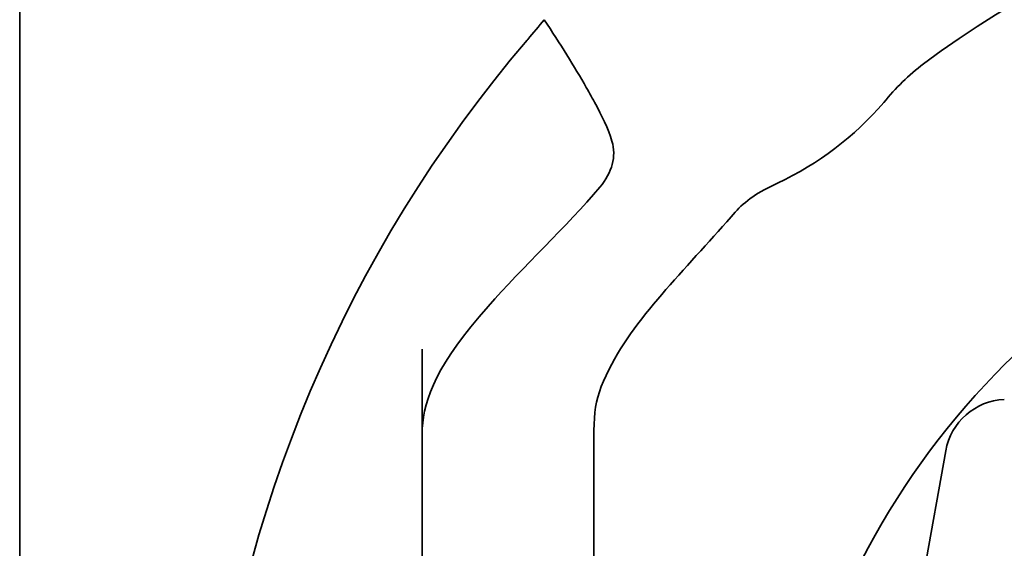
# Model space of a CAD drawing. Units: inches. Extents: x 0 to 17, y 0 to 11.
# Drawn here: x 2.2 to 2.4, y 1.3 to 1.3 of the extents above; entities that cross this region are included whole.
import ezdxf

# ---------------------------------------------------------------- set-up
doc = ezdxf.new("R2010")
doc.units = ezdxf.units.IN
doc.header["$LTSCALE"] = 0.75
doc.header["$MEASUREMENT"] = 0
doc.layers.add('Visible', color=7, linetype='Continuous', lineweight=35)

msp = doc.modelspace()

# ---------------------------------------------------------------- linework, layer by layer
at = {"layer": 'Visible', "extrusion": (0, 2.967e-13, -1)}
for p, q in [((2.194266, 0.943133), (2.194266, 1.454157)), ((2.330954, 1.208133), (2.342668, 1.273398))]:
    msp.add_line(p, q, dxfattribs=at)
for centre, radius, start, end in [((-2.440329, 1.198645), 0.1701476897808807, 53.501641, 126.498361), ((-2.440329, 1.198645), 0.2165625, 330.95654, 40.478433), ((-2.361584, 1.305939), 0.0370624554997667, 38.917767, 52.702411), ((-2.440329, 1.198645), 0.125, 347.959392, 192.040608), ((-2.294114, 1.36242), 0.0509370015014272, 220.672806, 244.896961), ((-2.352511, 1.271631), 0.01, 10.175511, 87.397438)]:
    msp.add_arc(centre, radius, start, end, dxfattribs=at)
at = {"layer": 'Visible', "extrusion": (9.358e-13, -7.901e-13, -1)}
msp.add_open_spline([(2.275600803772476, 1.339229356523901), (2.275627717140878, 1.339260892058746), (2.275654620403429, 1.339292434706521), (2.275681513525114, 1.339323984496104), (2.276574083221021, 1.340371106744896), (2.277455539965785, 1.3414260652562), (2.278324270554776, 1.342490099973701)], degree=3, knots=[0, 0, 0, 0, 2.52610131571e-05, 2.52610131571e-05, 2.52610131571e-05, 0.0008636618168653, 0.0008636618168653, 0.0008636618168653, 0.0008636618168653], dxfattribs=at)
at = {"layer": 'Visible'}
for points, knots in [([(2.278324273001544, 1.342490102143074), (2.280853450085487, 1.338636595906564), (2.283164889738372, 1.334926786336836), (2.285599475285607, 1.330691921398511), (2.286105389548538, 1.329787184017959), (2.28743044756834, 1.327335266149702), (2.288617720630327, 1.324954979023004), (2.289184567123129, 1.323009352220424)], [-1.081282617077355, -1.081282617077355, -1.081282617077355, -1.081282617077355, -0.4793888923866853, -0.4793888923866853, -0.3096359663108523, -0.3096359663108523, -2.546872844e-07, -2.546872844e-07, -2.546872844e-07, -2.546872844e-07]), ([(2.289184567123129, 1.323009352220424), (2.289542848552855, 1.321779599237515), (2.289553344639216, 1.320535462356701), (2.288897661215742, 1.318065728486544), (2.28822829468072, 1.316842241264566), (2.287226872706696, 1.315650579903376)], [-0.3925637801154876, -0.3925637801154876, -0.3925637801154876, -0.3925637801154876, -0.1968184824778101, -0.1968184824778101, 0, 0, 0, 0]), ([(2.308946008821749, 1.311651955767729), (2.309677436172478, 1.312500123288145), (2.310616385727371, 1.313321300497364), (2.312885322259489, 1.314880241517812), (2.314214281880595, 1.315617154831443), (2.315723112784098, 1.316295897050395)], [-0.2826708467601493, -0.2826708467601493, -0.2826708467601493, -0.2826708467601493, -0.1413659134619066, -0.1413659134619066, -6.0473125982e-06, -6.0473125982e-06, -6.0473125982e-06, -6.0473125982e-06]), ([(2.287226872706696, 1.315650579903376), (2.281846976672341, 1.309289729018473), (2.274971952433133, 1.302915713238235), (2.261303532814054, 1.287464880168954), (2.258988657279587, 1.281718458023988), (2.258730444978937, 1.27571059236493), (2.258766580333031, 1.273345320282032), (2.258766491952655, 1.261270539598854), (2.258766665718212, 1.259174546135227), (2.258766824250869, 1.249552428318338), (2.258766655481394, 1.242861622749387), (2.258766638116412, 1.209021955822436), (2.258766651304313, 1.181873094464435), (2.258766651304313, 1.154724233106435)], [-19.3717236189453, -19.3717236189453, -19.3717236189453, -19.3717236189453, -14.50580626394929, -14.50580626394929, -7.59222072419403, -7.59222072419403, -5.81534583855709, -5.81534583855709, -5.351757651985304, -5.351757651985304, -4.293604116154474, -4.293604116154474, -9.999999997e-07, -9.999999997e-07, -9.999999997e-07, -9.999999997e-07]), ([(2.308946008821749, 1.311651955767729), (2.305375754033548, 1.307512822350417), (2.301426092151586, 1.303370733410019), (2.294272963599723, 1.295119601337319), (2.290878995283264, 1.29079484119984), (2.285928974634998, 1.280904311466656), (2.286266052595237, 1.279077393957322), (2.286267088067916, 1.266484558954743), (2.286266607352217, 1.263221595276718), (2.286266645152409, 1.254154716079256), (2.286266651207824, 1.248350800556409), (2.286266651320374, 1.227915088256622), (2.286266651304231, 1.213283291479683), (2.286266651304231, 1.191330459340633), (2.286266651304231, 1.184009423980569), (2.286266651304231, 1.174857821915566), (2.286266651304231, 1.173027255210399), (2.286266651304231, 1.165705870039118), (2.286266651304231, 1.160215051572777), (2.286266651304231, 1.154724233106435)], [-9.823313267524442, -9.823313267524442, -9.823313267524442, -9.823313267524442, -8.6784567111123, -8.6784567111123, -7.539183338763837, -7.539183338763837, -6.063660513092989, -6.063660513092989, -5.547621522511839, -5.547621522511839, -4.629729997102699, -4.629729997102699, -2.315705573845523, -2.315705573845523, -1.157880948326266, -1.157880948326266, -0.8683761029687854, -0.8683761029687854, -1.000000002e-06, -1.000000002e-06, -1.000000002e-06, -1.000000002e-06]), ([(2.258766604180436, 1.223881779884322), (2.258766604319362, 1.223886813342915), (2.258766604458969, 1.223891836607663), (2.258766609571239, 1.224074652444869), (2.258766615320155, 1.224241642181823), (2.258766624370764, 1.22449467480169), (2.258766627971453, 1.224591827866106), (2.258766635085748, 1.224791761673941), (2.258766637767166, 1.224875978520685), (2.258766642244154, 1.225043029845892), (2.258766643015178, 1.225103549105597), (2.258766643547687, 1.225202172988929), (2.258766643496073, 1.225236647568635), (2.258766642647742, 1.225331934430641), (2.25876664218822, 1.225373365361747), (2.258766640697331, 1.22548114660708), (2.258766639744635, 1.225543876157871), (2.258766637508642, 1.22567809703878), (2.258766636417249, 1.225740963017187), (2.258766633111008, 1.22592487139218), (2.258766630609898, 1.226057783323767), (2.258766620361029, 1.226589516622425), (2.258766611642158, 1.227019600614994), (2.258766593102564, 1.228004482836922), (2.258766583722945, 1.228569038127488), (2.258766570841771, 1.22954395431293), (2.258766566017584, 1.229962800647399), (2.258766565075575, 1.230610031707783), (2.258766566364556, 1.230848979594838), (2.258766571714431, 1.231291347953401), (2.258766575785784, 1.23149248169534), (2.258766583352326, 1.231850444464043), (2.258766586387082, 1.23199119739661), (2.258766590150798, 1.232254883565246), (2.258766591253333, 1.232390130408703), (2.258766592576421, 1.232854062549449), (2.258766591516177, 1.233228611744607), (2.258766584104478, 1.234109917820433), (2.258766576244397, 1.234624145205771), (2.258766532659365, 1.236477483946146), (2.258766535034737, 1.237851794704056), (2.258766567493921, 1.239385916015635), (2.258766583610622, 1.240069718814993), (2.258766603233425, 1.241286802369813), (2.258766611784039, 1.241828690729789), (2.258766616408365, 1.242366346826429), (2.258766616723733, 1.242500060232032), (2.258766615678723, 1.242763660436139), (2.258766613488432, 1.242965356881768), (2.258766607686538, 1.243399188722378), (2.258766605184518, 1.24357593171112), (2.258766597390376, 1.244124469132202), (2.258766591802668, 1.244521535849116), (2.25876657700428, 1.245540267731712), (2.258766566422764, 1.246176650379084), (2.258766490635935, 1.250145918010048), (2.258766508826965, 1.253315454075618), (2.258766527237639, 1.257602380915614), (2.258766525068949, 1.25871879257329), (2.258766533024072, 1.26040698168822), (2.258766538425106, 1.260988554284494), (2.258766552670977, 1.262085126800002), (2.258766560218418, 1.262560312680761), (2.258766565206769, 1.263186516658379), (2.258766566292706, 1.263404194431586), (2.258766569216732, 1.264176268550727), (2.258766570498437, 1.264783532780484), (2.258766573225102, 1.266206268989435), (2.258766571895876, 1.267035113178963), (2.258766570760826, 1.268327648916283), (2.258766572028662, 1.268800394778963), (2.258766576193011, 1.26952521185035), (2.258766578162749, 1.269798896414158), (2.258766580438987, 1.270546915831346), (2.258766575680283, 1.271108119666678), (2.258766560821413, 1.27242570927774), (2.258766552129145, 1.273063872741431), (2.258766523444819, 1.274682670577476), (2.258766500032834, 1.275686943788514), (2.258766417540073, 1.278867906883533), (2.258766349270672, 1.281070302262378), (2.258766288066226, 1.284911361080958), (2.258766284367993, 1.286588230475217), (2.258766304428036, 1.288407912832326), (2.258766307331143, 1.288642656202227), (2.258766311270392, 1.288981856517921), (2.258766312532998, 1.289095170346627), (2.258766314723516, 1.289318824295605), (2.258766315606635, 1.289429935390444), (2.258766316302626, 1.289569464119949), (2.258766316418359, 1.28961316650907), (2.258766316446553, 1.289663664006866), (2.258766316424726, 1.289678393143731), (2.258766316377887, 1.289695810206922), (2.25876631635424, 1.289700026214859), (2.25876631635424, 1.289700026229866)], [0.7403222561018163, 0.7403222561018163, 0.7403222561018163, 0.7403222561018163, 0.7406652967186038, 0.7406652967186038, 0.7528328406037481, 0.7528328406037481, 0.7627162268845009, 0.7627162268845009, 0.7776581996296147, 0.7776581996296147, 0.8007978987338923, 0.8007978987338923, 0.8189127538488611, 0.8189127538488611, 0.8285379379580946, 0.8285379379580946, 0.8366063379801719, 0.8366063379801719, 0.8421086697181831, 0.8421086697181831, 0.851319637886003, 0.851319637886003, 0.8778840838254053, 0.8778840838254053, 0.9132995302742866, 0.9132995302742866, 0.9406278190942995, 0.9406278190942995, 0.9571119338931611, 0.9571119338931611, 0.974299551608494, 0.974299551608494, 0.995886506435457, 0.995886506435457, 1.01612644572237, 1.01612644572237, 1.050511740005825, 1.050511740005825, 1.089947689736381, 1.089947689736381, 1.184843122242153, 1.184843122242153, 1.246274050697925, 1.246274050697925, 1.294160907424478, 1.294160907424478, 1.314673714783108, 1.314673714783108, 1.33965016529622, 1.33965016529622, 1.353776312780449, 1.353776312780449, 1.381452010844032, 1.381452010844032, 1.424033743746849, 1.424033743746849, 1.640338585639008, 1.640338585639008, 1.712453834833785, 1.712453834833785, 1.750126383312199, 1.750126383312199, 1.789573040401271, 1.789573040401271, 1.808358651046766, 1.808358651046766, 1.851243833192455, 1.851243833192455, 1.908286924086812, 1.908286924086812, 1.941285453092572, 1.941285453092572, 1.965534048151063, 1.965534048151063, 2.016987276935183, 2.016987276935183, 2.058658485063271, 2.058658485063271, 2.120836927763984, 2.120836927763984, 2.255382244115615, 2.255382244115615, 2.356306538377539, 2.356306538377539, 2.371432366572652, 2.371432366572652, 2.37929405079742, 2.37929405079742, 2.387935460999191, 2.387935460999191, 2.392743059239597, 2.392743059239597, 2.39558092755888, 2.39558092755888, 2.397995111613869, 2.397995111613869, 2.397995111613869, 2.397995111613869]), ([(2.286267847844783, 1.27464212057248), (2.286267764089188, 1.273862742265691), (2.286267657959569, 1.273081624487986), (2.28626748829447, 1.271851154268233), (2.286267423826984, 1.271387399066043), (2.286267330965984, 1.270636483611497), (2.286267297477706, 1.270331439035771), (2.286267255018401, 1.269807644550837), (2.286267246589886, 1.269599990185724), (2.286267252211928, 1.269195598471469), (2.28626727048072, 1.268964693027328), (2.286267328161557, 1.268493296356155), (2.286267353952098, 1.268305959363715), (2.286267416066266, 1.267843441436525), (2.286267452797801, 1.267558315132191), (2.286267523514879, 1.266815186459325), (2.286267540076778, 1.266346622624041), (2.286267483871824, 1.26478666019193), (2.286267275582304, 1.263672975141389), (2.28626703727491, 1.262322981862553), (2.286266989001205, 1.262041799199323), (2.2862669268452, 1.261633152319745), (2.286266906795162, 1.261487420933462), (2.286266874762077, 1.261217800626582), (2.286266864135541, 1.261098527882268), (2.286266852532207, 1.260907785900826), (2.286266851501522, 1.260834734838226), (2.286266855675648, 1.260677745812472), (2.286266866626419, 1.260610482988795), (2.286266898252279, 1.260486679548648), (2.286266917948978, 1.260477819345624), (2.286266917948978, 1.260477819345851)], [0, 0, 0, 0, 0.0476090824386435, 0.0476090824386435, 0.0764817489092293, 0.0764817489092293, 0.0976551502321195, 0.0976551502321195, 0.1193298474699194, 0.1193298474699194, 0.143944875534794, 0.143944875534794, 0.1574614000690098, 0.1574614000690098, 0.1757492110425824, 0.1757492110425824, 0.2045800490542681, 0.2045800490542681, 0.2718097944847871, 0.2718097944847871, 0.2895663880852947, 0.2895663880852947, 0.3004276579481886, 0.3004276579481886, 0.3129803088813753, 0.3129803088813753, 0.32600258709144, 0.32600258709144, 0.3476371868266051, 0.3476371868266051, 0.3901586915473167, 0.3901586915473167, 0.3901586915473167, 0.3901586915473167])]:
    msp.add_open_spline(points, degree=3, knots=knots, dxfattribs=at)

doc.saveas('drawing.dxf')
